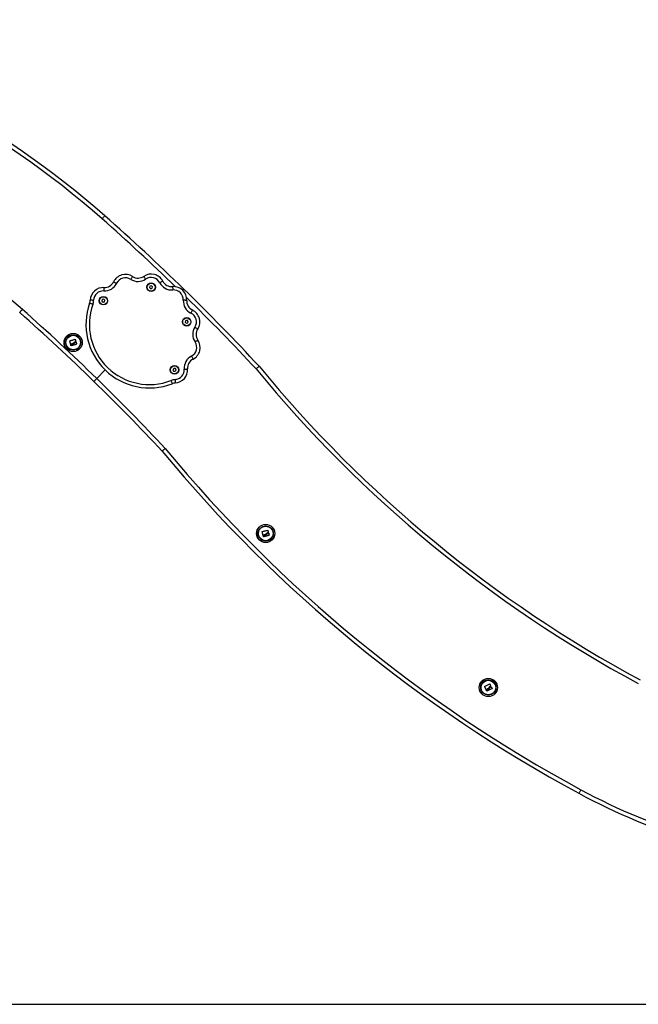
# Model space of a CAD drawing. Units: millimetres. Extents: x 15576.8 to 15587.2, y 5691.4 to 5702.9.
# Drawn here: x 15582.2 to 15583.1, y 5697.8 to 5699.3 of the extents above; entities that cross this region are included whole.
import ezdxf

# ---------------------------------------------------------------- set-up
doc = ezdxf.new("R2010")
doc.units = ezdxf.units.MM
doc.header["$LTSCALE"] = 50

# ---------------------------------------------------------------- blocks, each defined once
blk = doc.blocks.new('OPSI A S022E')
at = {"color": 7, "linetype": 'Continuous', "lineweight": 25}
for p, q in [((15594.6455, 5700.5558), (15594.645, 5700.5536)), ((15594.645, 5700.5536), (15594.6466, 5700.552)), ((15594.6477, 5700.5565), (15594.6455, 5700.5558)), ((15594.6466, 5700.552), (15594.6488, 5700.5527)), ((15594.6494, 5700.5549), (15594.6477, 5700.5565)), ((15594.6488, 5700.5527), (15594.6494, 5700.5549)), ((15594.5751, 5700.536), (15594.5746, 5700.5337)), ((15594.5746, 5700.5337), (15594.5763, 5700.5321)), ((15594.5773, 5700.5366), (15594.5751, 5700.536)), ((15594.5763, 5700.5321), (15594.5785, 5700.5328)), ((15594.579, 5700.5351), (15594.5773, 5700.5366)), ((15594.5785, 5700.5328), (15594.579, 5700.5351)), ((15594.6979, 5700.5048), (15594.6973, 5700.5026)), ((15594.6973, 5700.5026), (15594.699, 5700.501)), ((15594.7001, 5700.5055), (15594.6979, 5700.5048)), ((15594.699, 5700.501), (15594.7012, 5700.5016)), ((15594.7018, 5700.5039), (15594.7001, 5700.5055)), ((15594.7012, 5700.5016), (15594.7018, 5700.5039)), ((15594.567, 5700.4195), (15594.5795, 5700.4323)), ((15594.6806, 5700.4345), (15594.6793, 5700.4326)), ((15594.6793, 5700.4326), (15594.6802, 5700.4305)), ((15594.6802, 5700.4305), (15594.6825, 5700.4302)), ((15594.6829, 5700.4342), (15594.6806, 5700.4345)), ((15594.6825, 5700.4302), (15594.6839, 5700.4321)), ((15594.6839, 5700.4321), (15594.6829, 5700.4342))]:
    blk.add_line(p, q, dxfattribs=at)
at = {"color": 7, "linetype": 'Continuous', "lineweight": 25, "flags": 128}
for points in [[(15594.5919, 5700.5622), (15594.5919, 5700.5622), (15594.5922, 5700.562), (15594.5926, 5700.5618), (15594.5932, 5700.5616), (15594.5939, 5700.5612), (15594.5946, 5700.5609), (15594.5955, 5700.5605), (15594.5964, 5700.56)], [(15594.6198, 5700.5701), (15594.6197, 5700.57), (15594.6196, 5700.5698), (15594.6193, 5700.5694), (15594.619, 5700.5689), (15594.6186, 5700.5682), (15594.6181, 5700.5675), (15594.6176, 5700.5667), (15594.6171, 5700.5659)], [(15594.6363, 5700.5703), (15594.6363, 5700.5702), (15594.6365, 5700.57), (15594.6368, 5700.5696), (15594.6371, 5700.5691), (15594.6375, 5700.5685), (15594.638, 5700.5678), (15594.6385, 5700.567), (15594.6391, 5700.5662)], [(15594.6644, 5700.5632), (15594.6643, 5700.5631), (15594.6641, 5700.563), (15594.6637, 5700.5628), (15594.6631, 5700.5625), (15594.6624, 5700.5622), (15594.6617, 5700.5618), (15594.6608, 5700.5613), (15594.66, 5700.5609)], [(15594.5777, 5700.5538), (15594.5777, 5700.5537), (15594.5777, 5700.5534), (15594.5776, 5700.5529), (15594.5776, 5700.5523), (15594.5776, 5700.5516), (15594.5775, 5700.5507), (15594.5775, 5700.5498), (15594.5775, 5700.5488)], [(15594.6788, 5700.5551), (15594.6788, 5700.555), (15594.6788, 5700.5547), (15594.6789, 5700.5543), (15594.6789, 5700.5537), (15594.679, 5700.5529), (15594.679, 5700.552), (15594.6791, 5700.5511), (15594.6792, 5700.5501)], [(15594.5613, 5700.5289), (15594.5603, 5700.5292), (15594.5595, 5700.5296), (15594.5586, 5700.5298), (15594.5579, 5700.5301), (15594.5573, 5700.5303), (15594.5569, 5700.5305), (15594.5566, 5700.5306), (15594.5565, 5700.5306)], [(15594.5624, 5700.5349), (15594.5614, 5700.5349), (15594.5605, 5700.535), (15594.5596, 5700.535), (15594.5589, 5700.535), (15594.5582, 5700.535), (15594.5578, 5700.5351), (15594.5575, 5700.5351), (15594.5574, 5700.5351)], [(15594.6996, 5700.5349), (15594.6995, 5700.5349), (15594.6992, 5700.5349), (15594.6987, 5700.5349), (15594.6981, 5700.5349), (15594.6974, 5700.535), (15594.6965, 5700.535), (15594.6956, 5700.5351), (15594.6946, 5700.5351)], [(15594.708, 5700.5207), (15594.708, 5700.5206), (15594.7079, 5700.5203), (15594.7077, 5700.5199), (15594.7074, 5700.5194), (15594.7071, 5700.5187), (15594.7067, 5700.5179), (15594.7063, 5700.5171), (15594.7058, 5700.5162)], [(15594.7117, 5700.4955), (15594.7125, 5700.4949), (15594.7133, 5700.4944), (15594.714, 5700.494), (15594.7147, 5700.4936), (15594.7152, 5700.4932), (15594.7156, 5700.493), (15594.7158, 5700.4928), (15594.7159, 5700.4928)], [(15594.5285, 5700.4703), (15594.5283, 5700.4709), (15594.5282, 5700.4715), (15594.528, 5700.4722), (15594.5278, 5700.4728), (15594.5276, 5700.4734), (15594.5275, 5700.474), (15594.5273, 5700.4747), (15594.5271, 5700.4753)], [(15594.5272, 5700.4754), (15594.5282, 5700.4757), (15594.5292, 5700.4759), (15594.5302, 5700.4762), (15594.5312, 5700.4764), (15594.5322, 5700.4767), (15594.5332, 5700.477), (15594.5342, 5700.4772), (15594.5352, 5700.4775)], [(15594.5312, 5700.4709), (15594.5309, 5700.4708), (15594.5306, 5700.4707), (15594.5302, 5700.4706), (15594.5299, 5700.4705), (15594.5296, 5700.4704), (15594.5293, 5700.4704), (15594.529, 5700.4703), (15594.5287, 5700.4702)], [(15594.5353, 5700.4774), (15594.5354, 5700.477), (15594.5355, 5700.4766), (15594.5356, 5700.4762), (15594.5357, 5700.4758), (15594.5358, 5700.4754), (15594.5359, 5700.475), (15594.536, 5700.4746), (15594.5361, 5700.4742)], [(15594.5357, 5700.4728), (15594.5358, 5700.4729), (15594.5359, 5700.4729), (15594.536, 5700.4729), (15594.5361, 5700.4729), (15594.5362, 5700.473), (15594.5363, 5700.473), (15594.5364, 5700.473), (15594.5365, 5700.473)], [(15594.5367, 5700.473), (15594.5368, 5700.4726), (15594.5369, 5700.4723), (15594.537, 5700.4719), (15594.5371, 5700.4716), (15594.5372, 5700.4712), (15594.5373, 5700.4709), (15594.5374, 5700.4706), (15594.5375, 5700.4702)], [(15594.712, 5700.4735), (15594.7128, 5700.474), (15594.7136, 5700.4745), (15594.7143, 5700.475), (15594.7149, 5700.4754), (15594.7154, 5700.4758), (15594.7158, 5700.4761), (15594.716, 5700.4762), (15594.7161, 5700.4763)], [(15594.5288, 5700.4696), (15594.5292, 5700.4697), (15594.5296, 5700.4698), (15594.53, 5700.4699), (15594.5304, 5700.47), (15594.5308, 5700.4701), (15594.5312, 5700.4702), (15594.5316, 5700.4703), (15594.532, 5700.4704)], [(15594.5292, 5700.4679), (15594.5291, 5700.4681), (15594.5291, 5700.4683), (15594.529, 5700.4685), (15594.529, 5700.4687), (15594.5289, 5700.4689), (15594.5289, 5700.4691), (15594.5288, 5700.4692), (15594.5288, 5700.4694)], [(15594.5374, 5700.4701), (15594.5364, 5700.4698), (15594.5354, 5700.4695), (15594.5344, 5700.4692), (15594.5333, 5700.469), (15594.5323, 5700.4687), (15594.5313, 5700.4684), (15594.5303, 5700.4681), (15594.5293, 5700.4679)], [(15594.7067, 5700.4526), (15594.7071, 5700.4517), (15594.7076, 5700.4509), (15594.708, 5700.4501), (15594.7083, 5700.4494), (15594.7086, 5700.4489), (15594.7088, 5700.4485), (15594.7089, 5700.4482), (15594.709, 5700.4481)], [(15594.6959, 5700.4334), (15594.6969, 5700.4335), (15594.6978, 5700.4335), (15594.6987, 5700.4336), (15594.6995, 5700.4336), (15594.7001, 5700.4337), (15594.7005, 5700.4337), (15594.7008, 5700.4337), (15594.7009, 5700.4337)], [(15594.6765, 5700.4167), (15594.6768, 5700.4158), (15594.6772, 5700.4149), (15594.6775, 5700.4141), (15594.6778, 5700.4134), (15594.678, 5700.4128), (15594.6782, 5700.4124), (15594.6783, 5700.4121), (15594.6783, 5700.412)], [(15594.6824, 5700.418), (15594.6825, 5700.417), (15594.6826, 5700.4161), (15594.6826, 5700.4152), (15594.6827, 5700.4144), (15594.6827, 5700.4138), (15594.6827, 5700.4134), (15594.6827, 5700.4131), (15594.6828, 5700.413)], [(15594.811, 5700.1938), (15594.812, 5700.194), (15594.813, 5700.1943), (15594.814, 5700.1945), (15594.815, 5700.1948), (15594.816, 5700.195), (15594.817, 5700.1953), (15594.818, 5700.1955), (15594.819, 5700.1958)], [(15594.8191, 5700.1957), (15594.8192, 5700.1953), (15594.8193, 5700.1949), (15594.8194, 5700.1945), (15594.8195, 5700.1941), (15594.8196, 5700.1937), (15594.8197, 5700.1934), (15594.8198, 5700.193), (15594.8199, 5700.1926)], [(15594.8123, 5700.1886), (15594.8121, 5700.1892), (15594.8119, 5700.1899), (15594.8118, 5700.1905), (15594.8116, 5700.1911), (15594.8114, 5700.1917), (15594.8113, 5700.1924), (15594.8111, 5700.193), (15594.8109, 5700.1936)], [(15594.815, 5700.1892), (15594.8147, 5700.1891), (15594.8144, 5700.189), (15594.814, 5700.1889), (15594.8137, 5700.1889), (15594.8134, 5700.1888), (15594.8131, 5700.1887), (15594.8128, 5700.1886), (15594.8124, 5700.1885)], [(15594.813, 5700.1863), (15594.8129, 5700.1865), (15594.8129, 5700.1866), (15594.8128, 5700.1868), (15594.8128, 5700.187), (15594.8127, 5700.1872), (15594.8126, 5700.1874), (15594.8126, 5700.1876), (15594.8125, 5700.1878)], [(15594.8126, 5700.1879), (15594.813, 5700.188), (15594.8134, 5700.1881), (15594.8138, 5700.1882), (15594.8142, 5700.1883), (15594.8146, 5700.1885), (15594.815, 5700.1886), (15594.8154, 5700.1887), (15594.8158, 5700.1888)], [(15594.8212, 5700.1884), (15594.8202, 5700.1881), (15594.8192, 5700.1878), (15594.8181, 5700.1876), (15594.8171, 5700.1873), (15594.8161, 5700.187), (15594.8151, 5700.1867), (15594.8141, 5700.1865), (15594.8131, 5700.1862)], [(15594.8195, 5700.1912), (15594.8196, 5700.1912), (15594.8197, 5700.1912), (15594.8198, 5700.1912), (15594.8199, 5700.1913), (15594.82, 5700.1913), (15594.8201, 5700.1913), (15594.8202, 5700.1913), (15594.8203, 5700.1914)], [(15594.8205, 5700.1913), (15594.8206, 5700.1909), (15594.8207, 5700.1906), (15594.8208, 5700.1903), (15594.8209, 5700.1899), (15594.821, 5700.1896), (15594.8211, 5700.1892), (15594.8211, 5700.1889), (15594.8212, 5700.1885)], [(15595.141, 5699.9608), (15595.1407, 5699.9614), (15595.1404, 5699.962), (15595.1401, 5699.9626), (15595.1399, 5699.9631), (15595.1396, 5699.9637), (15595.1393, 5699.9643), (15595.139, 5699.9649), (15595.1387, 5699.9655)], [(15595.1388, 5699.9656), (15595.1397, 5699.9661), (15595.1407, 5699.9665), (15595.1416, 5699.9669), (15595.1425, 5699.9674), (15595.1435, 5699.9678), (15595.1444, 5699.9682), (15595.1453, 5699.9687), (15595.1463, 5699.9691)], [(15595.1464, 5699.969), (15595.1466, 5699.9687), (15595.1468, 5699.9683), (15595.1469, 5699.9679), (15595.1471, 5699.9676), (15595.1472, 5699.9672), (15595.1474, 5699.9668), (15595.1476, 5699.9665), (15595.1477, 5699.9661)], [(15595.1476, 5699.9646), (15595.1477, 5699.9647), (15595.1478, 5699.9647), (15595.1479, 5699.9648), (15595.148, 5699.9648), (15595.1481, 5699.9649), (15595.1482, 5699.9649), (15595.1483, 5699.9649), (15595.1484, 5699.965)], [(15595.1485, 5699.9649), (15595.1487, 5699.9646), (15595.1489, 5699.9643), (15595.149, 5699.964), (15595.1492, 5699.9637), (15595.1493, 5699.9633), (15595.1495, 5699.963), (15595.1497, 5699.9627), (15595.1498, 5699.9624)], [(15595.1436, 5699.9619), (15595.1433, 5699.9618), (15595.143, 5699.9616), (15595.1427, 5699.9615), (15595.1424, 5699.9613), (15595.1421, 5699.9612), (15595.1418, 5699.961), (15595.1415, 5699.9609), (15595.1412, 5699.9607)], [(15595.1421, 5699.9586), (15595.142, 5699.9588), (15595.1419, 5699.959), (15595.1418, 5699.9592), (15595.1417, 5699.9593), (15595.1417, 5699.9595), (15595.1416, 5699.9597), (15595.1415, 5699.9598), (15595.1414, 5699.96)], [(15595.1415, 5699.9602), (15595.1418, 5699.9604), (15595.1422, 5699.9605), (15595.1426, 5699.9607), (15595.1429, 5699.9609), (15595.1433, 5699.9611), (15595.1437, 5699.9613), (15595.1441, 5699.9614), (15595.1444, 5699.9616)], [(15595.1498, 5699.9622), (15595.1488, 5699.9618), (15595.1479, 5699.9613), (15595.1469, 5699.9609), (15595.146, 5699.9604), (15595.1451, 5699.9599), (15595.1441, 5699.9595), (15595.1432, 5699.959), (15595.1423, 5699.9586)], [(15595.2807, 5699.8132), (15595.2802, 5699.8122), (15595.2796, 5699.8112), (15595.2792, 5699.8103), (15595.2787, 5699.8095), (15595.2784, 5699.8088), (15595.2781, 5699.8084), (15595.2779, 5699.8081), (15595.2779, 5699.808)]]:
    blk.add_lwpolyline(points, dxfattribs=at)
at = {"color": 7, "linetype": 'Continuous', "lineweight": 25}
for centre, radius in [((15594.6472, 5700.5542), 0.0063), ((15594.6472, 5700.5542), 0.0059), ((15594.5768, 5700.5344), 0.0063), ((15594.5768, 5700.5344), 0.0059), ((15594.6996, 5700.5032), 0.0063), ((15594.6996, 5700.5032), 0.0059), ((15594.5323, 5700.4727), 0.0134), ((15594.5323, 5700.4727), 0.0133), ((15594.5323, 5700.4727), 0.0112), ((15594.5323, 5700.4727), 0.0108), ((15594.6816, 5700.4324), 0.0063), ((15594.6816, 5700.4324), 0.0059), ((15594.8161, 5700.1911), 0.0134), ((15594.8161, 5700.1911), 0.0133), ((15594.8161, 5700.1911), 0.0112), ((15594.8161, 5700.1911), 0.0108), ((15595.1443, 5699.9639), 0.0134), ((15595.1443, 5699.9639), 0.0133), ((15595.1443, 5699.9639), 0.0112), ((15595.1443, 5699.9639), 0.0108)]:
    blk.add_circle(centre, radius, dxfattribs=at)
for centre, radius, start, end in [((15593.6806, 5699.6348), 1.3568, 48.7622, 74.6294), ((15593.6806, 5699.6348), 1.3628, 48.7616, 74.6296), ((15593.6806, 5699.6348), 1.1788, 48.7814, 74.6297), ((15592.423, 5698.2225), 3.2539, 45.7032, 48.5023), ((15594.6093, 5700.5537), 0.0194, 57.3819, 154.1301), ((15594.6472, 5700.5542), 0.0194, 27.3819, 124.1301), ((15594.5784, 5700.5688), 0.02, 267.3819, 334.1301), ((15594.5784, 5700.5688), 0.015, 267.3819, 334.1301), ((15594.6093, 5700.5537), 0.0144, 57.3819, 154.1301), ((15594.6279, 5700.5827), 0.02, 237.3819, 304.1301), ((15594.6279, 5700.5827), 0.015, 237.3819, 304.1301), ((15594.6472, 5700.5542), 0.0144, 27.3819, 124.1301), ((15594.6777, 5700.5701), 0.02, 207.3819, 274.1301), ((15594.6777, 5700.5701), 0.015, 207.3819, 274.1301), ((15594.5768, 5700.5344), 0.0194, 87.3819, 177.9953), ((15594.5768, 5700.5344), 0.0144, 87.3819, 177.9953), ((15594.6802, 5700.5358), 0.0194, 357.3819, 94.1301), ((15594.6802, 5700.5358), 0.0144, 357.3819, 94.1301), ((15592.423, 5698.2225), 3.2539, 42.9042, 45.7032), ((15594.6447, 5700.4993), 0.0936, 160.4931, 291.0189), ((15594.6447, 5700.4993), 0.0886, 160.4931, 291.0189), ((15594.5424, 5700.5356), 0.015, 340.4931, 357.9953), ((15594.5424, 5700.5356), 0.02, 340.4931, 357.9953), ((15594.7146, 5700.5342), 0.02, 177.3819, 244.1301), ((15594.7146, 5700.5342), 0.015, 177.3819, 244.1301), ((15592.423, 5698.2225), 3.0639, 45.7, 48.494), ((15592.423, 5698.2225), 3.0699, 45.7001, 48.4943), ((15594.6996, 5700.5032), 0.0144, 327.3819, 64.1301), ((15594.6996, 5700.5032), 0.0194, 327.3819, 64.1301), ((15594.7285, 5700.4847), 0.02, 147.3819, 214.1301), ((15594.7285, 5700.4847), 0.015, 147.3819, 214.1301), ((15594.7001, 5700.4654), 0.0144, 297.3819, 34.1301), ((15594.7001, 5700.4654), 0.0194, 297.3819, 34.1301), ((15594.7159, 5700.4348), 0.02, 117.3819, 184.1301), ((15594.7159, 5700.4348), 0.015, 117.3819, 184.1301), ((15594.6816, 5700.4324), 0.0144, 273.5167, 4.1301), ((15594.6816, 5700.4324), 0.0194, 273.5167, 4.1301), ((15596.2634, 5701.6349), 1.8918, 219.4184, 241.6594), ((15596.2634, 5701.6349), 1.8858, 219.4129, 241.6596), ((15592.423, 5698.2225), 3.0639, 43.0083, 45.7), ((15592.423, 5698.2225), 3.0699, 43.0049, 45.7001), ((15594.6837, 5700.398), 0.02, 93.5167, 111.0189), ((15594.6837, 5700.398), 0.015, 93.5167, 111.0189), ((15596.2634, 5701.6349), 2.0758, 219.5789, 241.6569), ((15596.2634, 5701.6349), 2.0698, 219.574, 241.6569), ((15595.7215, 5700.6285), 0.9328, 241.6004, 253.1632), ((15595.7215, 5700.6285), 0.9268, 241.6, 253.1632)]:
    blk.add_arc(centre, radius, start, end, dxfattribs=at)
at = {"color": 8, "linetype": 'Continuous', "lineweight": 25}
for start, end in [(45.9025, 48.502), (42.9074, 45.5033)]:
    blk.add_arc((15592.423, 5698.2225), 3.2479, start, end, dxfattribs=at)
at = {"color": 7, "linetype": 'Continuous', "lineweight": 25}
for points, knots in [([(15594.575, 5700.655), (15594.575, 5700.6551), (15594.5753, 5700.6554), (15594.5761, 5700.6563), (15594.5771, 5700.6575), (15594.5781, 5700.6586), (15594.5788, 5700.6594), (15594.5789, 5700.6595), (15594.579, 5700.6596)], [0, 0, 0, 0, 0.024494, 0.141333, 0.355998, 0.570664, 0.785331, 1, 1, 1, 1]), ([(15594.6937, 5700.5496), (15594.6937, 5700.5496), (15594.6942, 5700.5501), (15594.6948, 5700.5508), (15594.6953, 5700.5513), (15594.6954, 5700.5513), (15594.6954, 5700.5514)], [0, 0, 0, 0, 0.0433521, 0.4032922, 0.7632357, 1, 1, 1, 1]), ([(15594.6954, 5700.5514), (15594.6953, 5700.5513), (15594.6953, 5700.5512), (15594.6946, 5700.5506), (15594.694, 5700.5499), (15594.6937, 5700.5496)], [0, 0, 0, 0, 0.3618256, 0.7236543, 1, 1, 1, 1]), ([(15594.4534, 5700.517), (15594.4534, 5700.517), (15594.4535, 5700.5171), (15594.4542, 5700.5179), (15594.4552, 5700.519), (15594.4563, 5700.5202), (15594.457, 5700.5211), (15594.4573, 5700.5214), (15594.4574, 5700.5215)], [0, 0, 0, 0, 0.214667, 0.429334, 0.643998, 0.858675, 0.976682, 1, 1, 1, 1]), ([(15594.5271, 5700.4753), (15594.5271, 5700.4753), (15594.5271, 5700.4753), (15594.5271, 5700.4753), (15594.5271, 5700.4753), (15594.5271, 5700.4754), (15594.5272, 5700.4754), (15594.5272, 5700.4754), (15594.5272, 5700.4754), (15594.5272, 5700.4754)], [0, 0, 0, 0, 0.125747, 0.250118, 0.375602, 0.499999, 0.624969, 0.75005, 1, 1, 1, 1]), ([(15594.5329, 5700.4723), (15594.5327, 5700.472), (15594.5322, 5700.4714), (15594.5315, 5700.471), (15594.5312, 5700.4709)], [0, 0, 0, 0, 0.501242, 1, 1, 1, 1]), ([(15594.532, 5700.4704), (15594.5323, 5700.4706), (15594.533, 5700.4708), (15594.5334, 5700.4713), (15594.5337, 5700.4715)], [0, 0, 0, 0, 0.500964, 1, 1, 1, 1]), ([(15594.536, 5700.4741), (15594.5354, 5700.4739), (15594.5343, 5700.4735), (15594.5334, 5700.4727), (15594.5329, 5700.4723)], [0, 0, 0, 0, 0.501657, 1, 1, 1, 1]), ([(15594.5337, 5700.4715), (15594.534, 5700.4718), (15594.5345, 5700.4724), (15594.5353, 5700.4727), (15594.5357, 5700.4728)], [0, 0, 0, 0, 0.501169, 1, 1, 1, 1]), ([(15594.5352, 5700.4775), (15594.5352, 5700.4775), (15594.5352, 5700.4775), (15594.5353, 5700.4775), (15594.5353, 5700.4774), (15594.5353, 5700.4774), (15594.5353, 5700.4774), (15594.5353, 5700.4774), (15594.5353, 5700.4774), (15594.5353, 5700.4774)], [0, 0, 0, 0, 0.2490383, 0.375086, 0.4988309, 0.624695, 0.7494671, 0.8741584, 1, 1, 1, 1]), ([(15594.5361, 5700.4742), (15594.5361, 5700.4742), (15594.5361, 5700.4742), (15594.5361, 5700.4741), (15594.536, 5700.4741), (15594.536, 5700.4741), (15594.536, 5700.4741)], [0, 0, 0, 0, 0.249468, 0.499602, 0.751156, 1, 1, 1, 1]), ([(15594.5365, 5700.473), (15594.5365, 5700.473), (15594.5366, 5700.4731), (15594.5366, 5700.473), (15594.5367, 5700.473), (15594.5367, 5700.473), (15594.5367, 5700.473)], [0, 0, 0, 0, 0.249125, 0.499153, 0.750472, 1, 1, 1, 1]), ([(15594.5287, 5700.4702), (15594.5286, 5700.4702), (15594.5286, 5700.4702), (15594.5286, 5700.4702), (15594.5285, 5700.4702), (15594.5285, 5700.4702), (15594.5285, 5700.4703), (15594.5285, 5700.4703)], [0, 0, 0, 0, 0.2501, 0.498941, 0.749125, 0.872357, 1, 1, 1, 1]), ([(15594.5288, 5700.4694), (15594.5287, 5700.4694), (15594.5287, 5700.4694), (15594.5287, 5700.4695), (15594.5288, 5700.4695), (15594.5288, 5700.4696), (15594.5288, 5700.4696), (15594.5288, 5700.4696)], [0, 0, 0, 0, 0.125388, 0.25078, 0.50044, 0.749732, 1, 1, 1, 1]), ([(15594.5293, 5700.4679), (15594.5293, 5700.4679), (15594.5293, 5700.4679), (15594.5293, 5700.4679), (15594.5292, 5700.4679), (15594.5292, 5700.4679), (15594.5292, 5700.4679), (15594.5292, 5700.4679), (15594.5292, 5700.4679)], [0, 0, 0, 0, 0.250539, 0.373418, 0.499298, 0.627038, 0.749735, 1, 1, 1, 1]), ([(15594.5375, 5700.4702), (15594.5375, 5700.4702), (15594.5375, 5700.4702), (15594.5375, 5700.4701), (15594.5374, 5700.4701), (15594.5374, 5700.4701), (15594.5374, 5700.4701), (15594.5374, 5700.4701), (15594.5374, 5700.4701)], [0, 0, 0, 0, 0.249185, 0.374626, 0.499299, 0.626707, 0.749933, 1, 1, 1, 1]), ([(15594.8064, 5700.4376), (15594.8064, 5700.4376), (15594.8063, 5700.4375), (15594.8055, 5700.4368), (15594.8043, 5700.4358), (15594.8031, 5700.4347), (15594.8022, 5700.434), (15594.8019, 5700.4337), (15594.8019, 5700.4337)], [0, 0, 0, 0, 0.214558, 0.429123, 0.64373, 0.85843, 0.993317, 1, 1, 1, 1]), ([(15594.5628, 5700.4153), (15594.5629, 5700.4153), (15594.563, 5700.4154), (15594.5637, 5700.4161), (15594.5648, 5700.4172), (15594.5659, 5700.4184), (15594.5667, 5700.4192), (15594.567, 5700.4195)], [0, 0, 0, 0, 0.214692, 0.429387, 0.644073, 0.858766, 1, 1, 1, 1]), ([(15594.567, 5700.4195), (15594.5665, 5700.4191), (15594.5656, 5700.4181), (15594.5644, 5700.4168), (15594.5634, 5700.4158), (15594.5629, 5700.4153), (15594.5629, 5700.4153), (15594.5628, 5700.4153)], [0, 0, 0, 0, 0.214694, 0.429388, 0.644081, 0.858778, 1, 1, 1, 1]), ([(15594.668, 5700.3163), (15594.6679, 5700.3163), (15594.6676, 5700.316), (15594.6668, 5700.3153), (15594.6655, 5700.3142), (15594.6644, 5700.3132), (15594.6636, 5700.3125), (15594.6635, 5700.3124), (15594.6634, 5700.3123)], [0, 0, 0, 0, 0.00674, 0.141552, 0.356261, 0.57087, 0.785433, 1, 1, 1, 1]), ([(15594.819, 5700.1958), (15594.819, 5700.1958), (15594.819, 5700.1958), (15594.819, 5700.1958), (15594.8191, 5700.1958), (15594.8191, 5700.1958), (15594.8191, 5700.1957), (15594.8191, 5700.1957), (15594.8191, 5700.1957), (15594.8191, 5700.1957)], [0, 0, 0, 0, 0.2491225, 0.3740803, 0.4989082, 0.6238754, 0.7496695, 0.8743952, 1, 1, 1, 1]), ([(15594.8109, 5700.1936), (15594.8109, 5700.1936), (15594.8109, 5700.1936), (15594.8109, 5700.1937), (15594.8109, 5700.1937), (15594.8109, 5700.1937), (15594.8109, 5700.1937), (15594.811, 5700.1937), (15594.811, 5700.1938), (15594.811, 5700.1938)], [0, 0, 0, 0, 0.125624, 0.250608, 0.375884, 0.500572, 0.625851, 0.750811, 1, 1, 1, 1]), ([(15594.8124, 5700.1885), (15594.8124, 5700.1885), (15594.8124, 5700.1885), (15594.8124, 5700.1885), (15594.8123, 5700.1886), (15594.8123, 5700.1886), (15594.8123, 5700.1886), (15594.8123, 5700.1886)], [0, 0, 0, 0, 0.250311, 0.499431, 0.749613, 0.872812, 1, 1, 1, 1]), ([(15594.8125, 5700.1878), (15594.8125, 5700.1878), (15594.8125, 5700.1878), (15594.8125, 5700.1878), (15594.8126, 5700.1879), (15594.8126, 5700.1879), (15594.8126, 5700.1879), (15594.8126, 5700.1879)], [0, 0, 0, 0, 0.1254132, 0.2505432, 0.5002533, 0.7498086, 1, 1, 1, 1]), ([(15594.8131, 5700.1862), (15594.8131, 5700.1862), (15594.8131, 5700.1862), (15594.813, 5700.1862), (15594.813, 5700.1862), (15594.813, 5700.1862), (15594.813, 5700.1862), (15594.813, 5700.1863), (15594.813, 5700.1863)], [0, 0, 0, 0, 0.249379, 0.372261, 0.499342, 0.625944, 0.749467, 1, 1, 1, 1]), ([(15594.8167, 5700.1906), (15594.8165, 5700.1903), (15594.816, 5700.1897), (15594.8153, 5700.1894), (15594.815, 5700.1892)], [0, 0, 0, 0, 0.501242, 1, 1, 1, 1]), ([(15594.8158, 5700.1888), (15594.8161, 5700.1889), (15594.8167, 5700.1892), (15594.8172, 5700.1896), (15594.8175, 5700.1898)], [0, 0, 0, 0, 0.500981, 1, 1, 1, 1]), ([(15594.8198, 5700.1924), (15594.8192, 5700.1922), (15594.818, 5700.1919), (15594.8172, 5700.191), (15594.8167, 5700.1906)], [0, 0, 0, 0, 0.50163, 1, 1, 1, 1]), ([(15594.8175, 5700.1898), (15594.8177, 5700.1901), (15594.8183, 5700.1907), (15594.8191, 5700.191), (15594.8195, 5700.1912)], [0, 0, 0, 0, 0.501169, 1, 1, 1, 1]), ([(15594.8199, 5700.1926), (15594.8199, 5700.1926), (15594.8199, 5700.1925), (15594.8199, 5700.1925), (15594.8198, 5700.1924), (15594.8198, 5700.1924), (15594.8198, 5700.1924)], [0, 0, 0, 0, 0.249616, 0.500017, 0.751423, 1, 1, 1, 1]), ([(15594.8203, 5700.1914), (15594.8203, 5700.1914), (15594.8204, 5700.1914), (15594.8204, 5700.1914), (15594.8204, 5700.1913), (15594.8205, 5700.1913), (15594.8205, 5700.1913)], [0, 0, 0, 0, 0.248163, 0.499582, 0.750013, 1, 1, 1, 1]), ([(15594.8212, 5700.1885), (15594.8212, 5700.1885), (15594.8213, 5700.1885), (15594.8212, 5700.1885), (15594.8212, 5700.1885), (15594.8212, 5700.1884), (15594.8212, 5700.1884), (15594.8212, 5700.1884), (15594.8212, 5700.1884)], [0, 0, 0, 0, 0.249033, 0.374437, 0.499243, 0.626813, 0.748923, 1, 1, 1, 1]), ([(15595.1387, 5699.9655), (15595.1387, 5699.9655), (15595.1387, 5699.9655), (15595.1387, 5699.9655), (15595.1387, 5699.9655), (15595.1387, 5699.9656), (15595.1387, 5699.9656), (15595.1388, 5699.9656), (15595.1388, 5699.9656), (15595.1388, 5699.9656)], [0, 0, 0, 0, 0.125194, 0.249818, 0.375595, 0.500099, 0.624866, 0.75029, 1, 1, 1, 1]), ([(15595.145, 5699.9636), (15595.1448, 5699.9632), (15595.1445, 5699.9626), (15595.1439, 5699.9621), (15595.1436, 5699.9619)], [0, 0, 0, 0, 0.501278, 1, 1, 1, 1]), ([(15595.1444, 5699.9616), (15595.1447, 5699.9618), (15595.1453, 5699.9622), (15595.1457, 5699.9627), (15595.1459, 5699.963)], [0, 0, 0, 0, 0.501028, 1, 1, 1, 1]), ([(15595.1477, 5699.9659), (15595.1471, 5699.9656), (15595.1461, 5699.9651), (15595.1454, 5699.9641), (15595.145, 5699.9636)], [0, 0, 0, 0, 0.5016151, 1, 1, 1, 1]), ([(15595.1459, 5699.963), (15595.1461, 5699.9633), (15595.1466, 5699.964), (15595.1473, 5699.9644), (15595.1476, 5699.9646)], [0, 0, 0, 0, 0.501156, 1, 1, 1, 1]), ([(15595.1463, 5699.9691), (15595.1463, 5699.9691), (15595.1463, 5699.9691), (15595.1463, 5699.9691), (15595.1464, 5699.9691), (15595.1464, 5699.9691), (15595.1464, 5699.9691), (15595.1464, 5699.9691), (15595.1464, 5699.969), (15595.1464, 5699.969)], [0, 0, 0, 0, 0.249772, 0.374748, 0.498731, 0.624565, 0.749579, 0.874766, 1, 1, 1, 1]), ([(15595.1477, 5699.9661), (15595.1477, 5699.9661), (15595.1477, 5699.966), (15595.1477, 5699.966), (15595.1477, 5699.9659), (15595.1477, 5699.9659), (15595.1477, 5699.9659)], [0, 0, 0, 0, 0.249316, 0.49948, 0.751092, 1, 1, 1, 1]), ([(15595.1484, 5699.965), (15595.1484, 5699.965), (15595.1484, 5699.965), (15595.1485, 5699.965), (15595.1485, 5699.965), (15595.1485, 5699.9649), (15595.1485, 5699.9649)], [0, 0, 0, 0, 0.248693, 0.500286, 0.751106, 1, 1, 1, 1]), ([(15595.1498, 5699.9624), (15595.1498, 5699.9624), (15595.1498, 5699.9623), (15595.1498, 5699.9623), (15595.1498, 5699.9623), (15595.1498, 5699.9623), (15595.1498, 5699.9622), (15595.1498, 5699.9622), (15595.1498, 5699.9622)], [0, 0, 0, 0, 0.249179, 0.374331, 0.499722, 0.626687, 0.749655, 1, 1, 1, 1]), ([(15595.1412, 5699.9607), (15595.1412, 5699.9607), (15595.1411, 5699.9607), (15595.1411, 5699.9607), (15595.141, 5699.9608), (15595.141, 5699.9608), (15595.141, 5699.9608), (15595.141, 5699.9608)], [0, 0, 0, 0, 0.249706, 0.498935, 0.749131, 0.87251, 1, 1, 1, 1]), ([(15595.1414, 5699.96), (15595.1414, 5699.96), (15595.1414, 5699.96), (15595.1414, 5699.9601), (15595.1414, 5699.9601), (15595.1414, 5699.9602), (15595.1414, 5699.9602), (15595.1415, 5699.9602)], [0, 0, 0, 0, 0.12509, 0.250562, 0.499786, 0.749556, 1, 1, 1, 1]), ([(15595.1423, 5699.9586), (15595.1422, 5699.9586), (15595.1422, 5699.9586), (15595.1422, 5699.9586), (15595.1422, 5699.9586), (15595.1421, 5699.9586), (15595.1421, 5699.9586), (15595.1421, 5699.9586), (15595.1421, 5699.9586)], [0, 0, 0, 0, 0.2500642, 0.3723811, 0.4990656, 0.6271706, 0.7494332, 1, 1, 1, 1])]:
    blk.add_open_spline(points, degree=3, knots=knots, dxfattribs=at)

msp = doc.modelspace()

# ---------------------------------------------------------------- linework, layer by layer
at = {"color": 0}
msp.add_line((15577.7062, 5697.8161), (15584.5132, 5697.8161), dxfattribs=at)

# ---------------------------------------------------------------- block references
msp.add_blockref('OPSI A S022E', (-12.2512, -1.6806))

doc.saveas('drawing.dxf')
